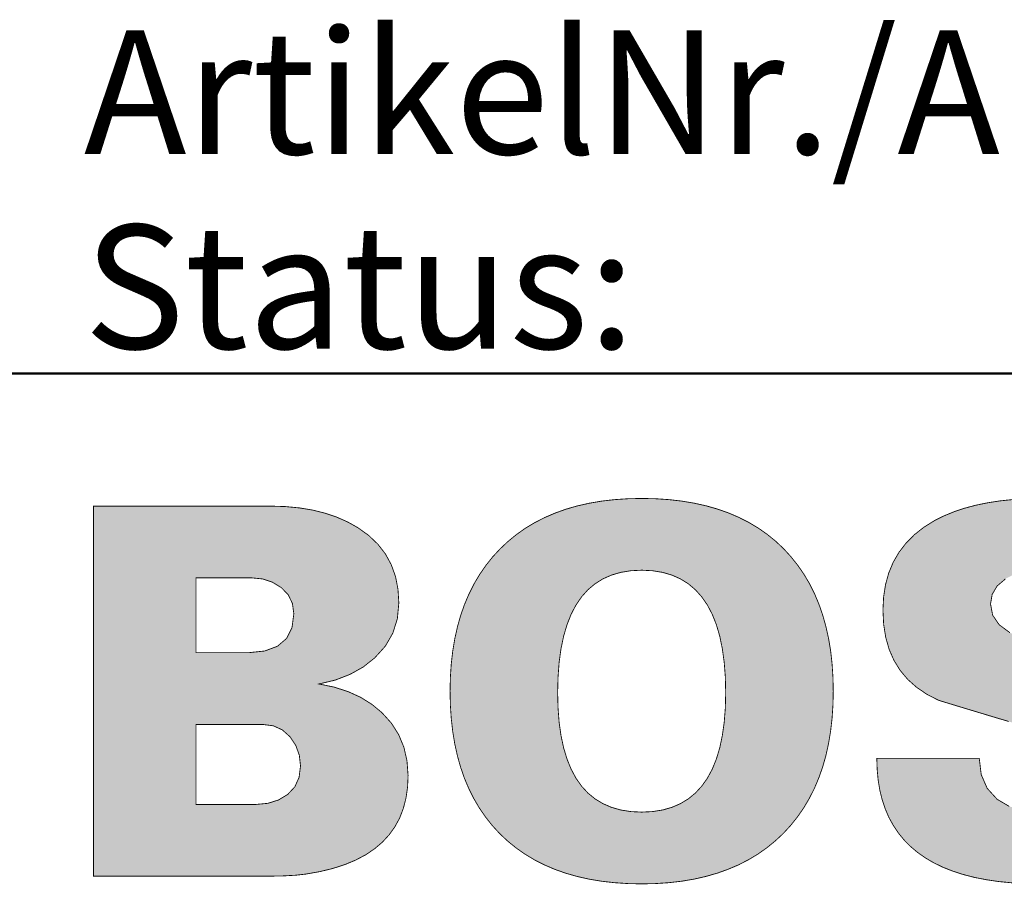
# Model space of a CAD drawing. Units: millimetres. Extents: x 0 to 5040, y -31 to 594.
# Drawn here: x 1441 to 1481, y 33 to 68 of the extents above; entities that cross this region are included whole.
import ezdxf
from ezdxf.enums import TextEntityAlignment as Align

# ---------------------------------------------------------------- set-up
doc = ezdxf.new("R2010")
doc.units = ezdxf.units.MM
doc.layers.add('AM_0', color=7, linetype='Continuous', lineweight=50)
doc.layers.add('AM_BOR', color=7, linetype='Continuous', lineweight=50)
doc.styles.get("Standard").update_dxf_attribs({"font": 'ISOCP.SHX'})

# ---------------------------------------------------------------- blocks, each defined once
blk = doc.blocks.new('TITLE_BOS')
at = {"layer": 'AM_BOR'}
h = blk.add_hatch(color=256, dxfattribs=at)
h.paths.add_polyline_path([(-101.804, 12.641), (-101.854, 12.898), (-101.939, 13.136), (-102.057, 13.353), (-102.209, 13.55), (-102.395, 13.728), (-102.615, 13.886), (-102.821, 14.001), (-103.042, 14.099), (-103.278, 14.179), (-103.529, 14.241), (-103.796, 14.285), (-104.078, 14.312), (-104.375, 14.321), (-107.956, 14.321), (-107.956, 6.847), (-104.447, 6.847), (-104.14, 6.852), (-103.881, 6.866), (-103.671, 6.889), (-103.386, 6.939), (-103.121, 7.003), (-102.879, 7.081), (-102.657, 7.173), (-102.456, 7.28), (-102.276, 7.401), (-102.118, 7.536), (-101.981, 7.685), (-101.865, 7.848), (-101.769, 8.025), (-101.696, 8.217), (-101.643, 8.422), (-101.611, 8.642), (-101.6, 8.876), (-101.622, 9.175), (-101.685, 9.452), (-101.791, 9.707), (-101.938, 9.939), (-102.128, 10.149), (-102.332, 10.318), (-102.561, 10.461), (-102.815, 10.576), (-103.096, 10.666), (-103.402, 10.729), (-103.071, 10.808), (-102.773, 10.923), (-102.507, 11.072), (-102.273, 11.257), (-102.06, 11.493), (-101.908, 11.756), (-101.817, 12.047), (-101.787, 12.364)])
h.paths.add_polyline_path([(-103.937, 12.353), (-103.909, 12.147), (-103.946, 11.867), (-104.056, 11.648), (-104.24, 11.491), (-104.498, 11.395), (-104.83, 11.36), (-105.886, 11.36), (-105.886, 12.872), (-104.758, 12.872), (-104.54, 12.85), (-104.341, 12.784), (-104.162, 12.675), (-104.021, 12.529)], flags=16)
h.paths.add_polyline_path([(-104.322, 9.884), (-104.141, 9.801), (-103.986, 9.663), (-103.869, 9.487), (-103.798, 9.29), (-103.774, 9.073), (-103.803, 8.843), (-103.889, 8.652), (-104.033, 8.498), (-104.219, 8.386), (-104.433, 8.319), (-104.675, 8.296), (-105.886, 8.296), (-105.886, 9.911), (-104.53, 9.911)], flags=16)
h.paths.add_polyline_path([(-93.603, 12.948), (-93.728, 13.129), (-93.865, 13.3), (-94.013, 13.462), (-94.173, 13.612), (-94.342, 13.75), (-94.522, 13.876), (-94.712, 13.99), (-94.913, 14.092), (-95.123, 14.182), (-95.343, 14.26), (-95.574, 14.326), (-95.815, 14.38), (-96.066, 14.422), (-96.327, 14.452), (-96.599, 14.47), (-96.88, 14.476), (-97.16, 14.47), (-97.43, 14.452), (-97.691, 14.422), (-97.941, 14.379), (-98.181, 14.325), (-98.411, 14.259), (-98.631, 14.18), (-98.841, 14.09), (-99.042, 13.987), (-99.232, 13.873), (-99.412, 13.746), (-99.582, 13.607), (-99.742, 13.456), (-99.892, 13.295), (-100.029, 13.123), (-100.154, 12.941), (-100.268, 12.75), (-100.369, 12.549), (-100.459, 12.338), (-100.537, 12.117), (-100.602, 11.886), (-100.656, 11.645), (-100.698, 11.395), (-100.728, 11.134), (-100.746, 10.864), (-100.752, 10.584), (-100.746, 10.302), (-100.728, 10.031), (-100.698, 9.769), (-100.657, 9.518), (-100.603, 9.276), (-100.538, 9.045), (-100.461, 8.823), (-100.371, 8.612), (-100.27, 8.411), (-100.158, 8.22), (-100.033, 8.039), (-99.896, 7.867), (-99.748, 7.706), (-99.588, 7.556), (-99.418, 7.418), (-99.238, 7.292), (-99.048, 7.178), (-98.848, 7.076), (-98.638, 6.986), (-98.417, 6.908), (-98.186, 6.842), (-97.946, 6.788), (-97.695, 6.746), (-97.433, 6.716), (-97.162, 6.698), (-96.88, 6.692), (-96.6, 6.698), (-96.33, 6.716), (-96.07, 6.746), (-95.82, 6.788), (-95.58, 6.843), (-95.35, 6.909), (-95.13, 6.988), (-94.919, 7.078), (-94.719, 7.181), (-94.529, 7.295), (-94.349, 7.422), (-94.179, 7.561), (-94.018, 7.711), (-93.869, 7.873), (-93.732, 8.045), (-93.606, 8.226), (-93.493, 8.418), (-93.391, 8.619), (-93.302, 8.83), (-93.224, 9.051), (-93.158, 9.282), (-93.105, 9.523), (-93.063, 9.773), (-93.033, 10.034), (-93.015, 10.304), (-93.009, 10.584), (-93.015, 10.866), (-93.033, 11.137), (-93.062, 11.399), (-93.104, 11.65), (-93.158, 11.892), (-93.223, 12.123), (-93.3, 12.344), (-93.389, 12.556), (-93.49, 12.757)])
h.paths.add_polyline_path([(-98.095, 12.488), (-97.967, 12.631), (-97.823, 12.752), (-97.665, 12.851), (-97.491, 12.928), (-97.303, 12.983), (-97.099, 13.016), (-96.88, 13.027), (-96.662, 13.016), (-96.458, 12.983), (-96.269, 12.928), (-96.096, 12.851), (-95.937, 12.752), (-95.794, 12.631), (-95.666, 12.488), (-95.552, 12.323), (-95.454, 12.136), (-95.371, 11.927), (-95.303, 11.696), (-95.251, 11.443), (-95.213, 11.169), (-95.19, 10.872), (-95.183, 10.553), (-95.19, 10.242), (-95.213, 9.953), (-95.251, 9.685), (-95.303, 9.438), (-95.371, 9.213), (-95.454, 9.009), (-95.552, 8.827), (-95.666, 8.666), (-95.794, 8.527), (-95.937, 8.409), (-96.096, 8.313), (-96.269, 8.238), (-96.458, 8.184), (-96.662, 8.152), (-96.88, 8.141), (-97.099, 8.152), (-97.303, 8.184), (-97.491, 8.238), (-97.665, 8.313), (-97.823, 8.409), (-97.967, 8.527), (-98.095, 8.666), (-98.208, 8.827), (-98.306, 9.009), (-98.389, 9.213), (-98.457, 9.438), (-98.51, 9.685), (-98.548, 9.953), (-98.57, 10.242), (-98.578, 10.553), (-98.57, 10.872), (-98.548, 11.169), (-98.51, 11.443), (-98.457, 11.696), (-98.389, 11.927), (-98.306, 12.136), (-98.208, 12.323)], flags=16)
h.paths.add_polyline_path([(-86.362, 13.68), (-86.533, 13.838), (-86.726, 13.979), (-86.926, 14.096), (-87.143, 14.196), (-87.378, 14.282), (-87.629, 14.352), (-87.898, 14.406), (-88.183, 14.445), (-88.486, 14.468), (-88.806, 14.476), (-89.097, 14.47), (-89.374, 14.454), (-89.639, 14.427), (-89.891, 14.388), (-90.13, 14.339), (-90.357, 14.278), (-90.57, 14.207), (-90.771, 14.124), (-90.959, 14.031), (-91.179, 13.894), (-91.373, 13.741), (-91.54, 13.572), (-91.682, 13.387), (-91.798, 13.186), (-91.889, 12.968), (-91.953, 12.735), (-91.992, 12.485), (-92.005, 12.219), (-91.991, 11.935), (-91.949, 11.671), (-91.88, 11.428), (-91.782, 11.205), (-91.657, 11.003), (-91.504, 10.821), (-91.322, 10.659), (-91.113, 10.518), (-90.877, 10.398), (-90.641, 10.326), (-90.406, 10.255), (-90.171, 10.184), (-89.936, 10.113), (-89.7, 10.042), (-89.465, 9.972), (-89.23, 9.901), (-88.995, 9.831), (-88.759, 9.761), (-88.524, 9.691), (-88.289, 9.621), (-87.973, 9.434), (-87.783, 9.189), (-87.72, 8.886), (-87.762, 8.667), (-87.89, 8.477), (-88.103, 8.317), (-88.323, 8.219), (-88.558, 8.161), (-88.806, 8.141), (-89.154, 8.17), (-89.451, 8.256), (-89.697, 8.4), (-89.898, 8.621), (-90.019, 8.897), (-90.059, 9.228), (-92.129, 9.228), (-92.122, 9.003), (-92.102, 8.788), (-92.068, 8.583), (-92.02, 8.39), (-91.959, 8.206), (-91.884, 8.033), (-91.795, 7.871), (-91.693, 7.719), (-91.577, 7.577), (-91.447, 7.446), (-91.304, 7.326), (-91.147, 7.216), (-90.976, 7.116), (-90.792, 7.027), (-90.594, 6.949), (-90.383, 6.881), (-90.158, 6.823), (-89.919, 6.776), (-89.666, 6.739), (-89.4, 6.713), (-89.121, 6.697), (-88.827, 6.692), (-88.545, 6.698), (-88.272, 6.717), (-88.009, 6.748), (-87.757, 6.792), (-87.514, 6.848), (-87.281, 6.917), (-87.059, 6.999), (-86.846, 7.093), (-86.643, 7.199), (-86.413, 7.344), (-86.21, 7.503), (-86.033, 7.676), (-85.884, 7.864), (-85.763, 8.065), (-85.668, 8.28), (-85.6, 8.51), (-85.559, 8.753), (-85.546, 9.011), (-85.559, 9.293), (-85.598, 9.557), (-85.664, 9.803), (-85.756, 10.03), (-85.875, 10.238), (-86.02, 10.428), (-86.191, 10.598), (-86.388, 10.751), (-86.612, 10.884), (-86.705, 10.925), (-86.842, 10.975), (-87.025, 11.035), (-87.254, 11.104), (-87.527, 11.183), (-87.846, 11.27), (-88.211, 11.368), (-88.62, 11.474), (-88.959, 11.571), (-89.232, 11.667), (-89.438, 11.764), (-89.656, 11.925), (-89.788, 12.118), (-89.831, 12.344), (-89.798, 12.538), (-89.698, 12.707), (-89.531, 12.851), (-89.346, 12.949), (-89.149, 13.007), (-88.941, 13.027), (-88.615, 13.002), (-88.349, 12.927), (-88.141, 12.802), (-87.993, 12.627), (-87.904, 12.401), (-87.875, 12.126), (-85.805, 12.126), (-85.816, 12.397), (-85.85, 12.651), (-85.907, 12.889), (-85.987, 13.111), (-86.089, 13.317), (-86.214, 13.506)])
blk.add_line((0, 17), (-110, 17), dxfattribs=at)
at = {"layer": 'AM_BOR', "const_width": 0.0169}
for points in [[(-104.447, 6.847), (-107.956, 6.847), (-107.956, 14.321), (-104.375, 14.321), (-104.078, 14.312), (-103.796, 14.285), (-103.529, 14.241), (-103.278, 14.179), (-103.042, 14.099), (-102.821, 14.001), (-102.615, 13.886), (-102.615, 13.886), (-102.395, 13.728), (-102.209, 13.55), (-102.057, 13.353), (-101.939, 13.136), (-101.854, 12.898), (-101.804, 12.641), (-101.787, 12.364), (-101.817, 12.047), (-101.908, 11.756), (-102.06, 11.493), (-102.273, 11.257), (-102.507, 11.072), (-102.773, 10.923), (-103.071, 10.808), (-103.402, 10.729), (-103.096, 10.666), (-102.815, 10.576), (-102.561, 10.461), (-102.332, 10.318), (-102.128, 10.149), (-101.938, 9.939), (-101.791, 9.707), (-101.685, 9.452), (-101.622, 9.175), (-101.6, 8.876), (-101.611, 8.642), (-101.643, 8.422), (-101.696, 8.217), (-101.769, 8.025), (-101.865, 7.848), (-101.981, 7.685), (-102.118, 7.536), (-102.276, 7.401), (-102.456, 7.28), (-102.657, 7.173), (-102.879, 7.081), (-103.121, 7.003), (-103.386, 6.939), (-103.671, 6.889), (-103.881, 6.866), (-104.14, 6.852)], [(-96.88, 6.692), (-97.162, 6.698), (-97.433, 6.716), (-97.695, 6.746), (-97.946, 6.788), (-98.186, 6.842), (-98.417, 6.908), (-98.638, 6.986), (-98.848, 7.076), (-99.048, 7.178), (-99.238, 7.292), (-99.418, 7.418), (-99.588, 7.556), (-99.748, 7.706), (-99.896, 7.867), (-100.033, 8.039), (-100.158, 8.22), (-100.27, 8.411), (-100.371, 8.612), (-100.461, 8.823), (-100.538, 9.045), (-100.603, 9.276), (-100.657, 9.518), (-100.698, 9.769), (-100.728, 10.031), (-100.746, 10.302), (-100.752, 10.584), (-100.752, 10.584), (-100.746, 10.864), (-100.728, 11.134), (-100.698, 11.395), (-100.656, 11.645), (-100.602, 11.886), (-100.537, 12.117), (-100.459, 12.338), (-100.369, 12.549), (-100.268, 12.75), (-100.154, 12.941), (-100.029, 13.123), (-99.892, 13.295), (-99.742, 13.456), (-99.582, 13.607), (-99.412, 13.746), (-99.232, 13.873), (-99.042, 13.987), (-98.841, 14.09), (-98.631, 14.18), (-98.411, 14.259), (-98.181, 14.325), (-97.941, 14.379), (-97.691, 14.422), (-97.43, 14.452), (-97.16, 14.47), (-96.88, 14.476), (-96.599, 14.47), (-96.327, 14.452), (-96.066, 14.422), (-95.815, 14.38), (-95.574, 14.326), (-95.343, 14.26), (-95.123, 14.182), (-94.913, 14.092), (-94.712, 13.99), (-94.522, 13.876), (-94.342, 13.75), (-94.173, 13.612), (-94.013, 13.462), (-94.013, 13.462), (-93.865, 13.3), (-93.728, 13.129), (-93.603, 12.948), (-93.49, 12.757), (-93.389, 12.556), (-93.3, 12.344), (-93.223, 12.123), (-93.158, 11.892), (-93.104, 11.65), (-93.062, 11.399), (-93.033, 11.137), (-93.015, 10.866), (-93.009, 10.584), (-93.015, 10.304), (-93.033, 10.034), (-93.063, 9.773), (-93.105, 9.523), (-93.158, 9.282), (-93.224, 9.051), (-93.302, 8.83), (-93.391, 8.619), (-93.493, 8.418), (-93.606, 8.226), (-93.732, 8.045), (-93.869, 7.873), (-94.018, 7.711), (-94.179, 7.561), (-94.349, 7.422), (-94.529, 7.295), (-94.719, 7.181), (-94.919, 7.078), (-95.13, 6.988), (-95.35, 6.909), (-95.58, 6.843), (-95.82, 6.788), (-96.07, 6.746), (-96.33, 6.716), (-96.6, 6.698)], [(-95.183, 10.553), (-95.19, 10.872), (-95.213, 11.169), (-95.251, 11.443), (-95.303, 11.696), (-95.371, 11.927), (-95.454, 12.136), (-95.552, 12.323), (-95.666, 12.488), (-95.794, 12.631), (-95.937, 12.752), (-96.096, 12.851), (-96.269, 12.928), (-96.458, 12.983), (-96.662, 13.016), (-96.88, 13.027), (-97.099, 13.016), (-97.303, 12.983), (-97.491, 12.928), (-97.665, 12.851), (-97.823, 12.752), (-97.967, 12.631), (-98.095, 12.488), (-98.208, 12.323), (-98.306, 12.136), (-98.389, 11.927), (-98.457, 11.696), (-98.51, 11.443), (-98.548, 11.169), (-98.57, 10.872), (-98.578, 10.553), (-98.57, 10.242), (-98.548, 9.953), (-98.51, 9.685), (-98.457, 9.438), (-98.389, 9.213), (-98.306, 9.009), (-98.208, 8.827), (-98.095, 8.666), (-97.967, 8.527), (-97.823, 8.409), (-97.665, 8.313), (-97.491, 8.238), (-97.303, 8.184), (-97.099, 8.152), (-96.88, 8.141), (-96.662, 8.152), (-96.458, 8.184), (-96.269, 8.238), (-96.096, 8.313), (-95.937, 8.409), (-95.794, 8.527), (-95.666, 8.666), (-95.552, 8.827), (-95.454, 9.009), (-95.371, 9.213), (-95.303, 9.438), (-95.251, 9.685), (-95.213, 9.953), (-95.19, 10.242)], [(-105.886, 12.872), (-105.886, 11.36), (-104.83, 11.36), (-104.498, 11.395), (-104.24, 11.491), (-104.056, 11.648), (-103.946, 11.867), (-103.909, 12.147), (-103.937, 12.353), (-104.021, 12.529), (-104.162, 12.675), (-104.341, 12.784), (-104.54, 12.85), (-104.758, 12.872)], [(-105.886, 8.296), (-104.675, 8.296), (-104.433, 8.319), (-104.219, 8.386), (-104.033, 8.498), (-103.889, 8.652), (-103.803, 8.843), (-103.774, 9.073), (-103.798, 9.29), (-103.869, 9.487), (-103.986, 9.663), (-104.141, 9.801), (-104.322, 9.884), (-104.53, 9.911), (-105.886, 9.911)]]:
    blk.add_lwpolyline(points, close=True, dxfattribs=at)
for points in [[(-89.531, 12.851), (-89.698, 12.707), (-89.798, 12.538), (-89.831, 12.344), (-89.788, 12.118), (-89.656, 11.925), (-89.438, 11.764)], [(-89.4, 6.713), (-89.666, 6.739), (-89.919, 6.776), (-90.158, 6.823), (-90.383, 6.881), (-90.594, 6.949), (-90.792, 7.027), (-90.976, 7.116), (-91.147, 7.216), (-91.304, 7.326), (-91.447, 7.446), (-91.577, 7.577), (-91.693, 7.719), (-91.795, 7.871), (-91.884, 8.033), (-91.959, 8.206), (-92.02, 8.39), (-92.068, 8.583), (-92.102, 8.788), (-92.122, 9.003), (-92.129, 9.228), (-92.129, 9.228), (-90.059, 9.228), (-90.019, 8.897), (-89.898, 8.621), (-89.697, 8.4), (-89.451, 8.256)], [(-89.465, 9.972), (-89.7, 10.042), (-89.936, 10.113), (-90.171, 10.184), (-90.406, 10.255), (-90.641, 10.326), (-90.877, 10.398), (-90.877, 10.398), (-91.113, 10.518), (-91.322, 10.659), (-91.504, 10.821), (-91.657, 11.003), (-91.782, 11.205), (-91.88, 11.428), (-91.949, 11.671), (-91.991, 11.935), (-92.005, 12.219), (-91.992, 12.485), (-91.953, 12.735), (-91.889, 12.968), (-91.798, 13.186), (-91.682, 13.387), (-91.54, 13.572), (-91.373, 13.741), (-91.179, 13.894), (-90.959, 14.031), (-90.771, 14.124), (-90.57, 14.207), (-90.357, 14.278), (-90.13, 14.339), (-89.891, 14.388), (-89.639, 14.427), (-89.374, 14.454)]]:
    blk.add_lwpolyline(points, dxfattribs=at)
at = {"layer": 'AM_BOR', "char_height": 2.5, "attachment_point": 1}
for s, insert in [('ArtikelNr./Article No:', (-108.151, 23.93)), ('Status:', (-108.151, 20.001))]:
    blk.add_mtext_dynamic_manual_height_columns(s, width=37.51475, gutter_width=12.5, heights=[0], dxfattribs=dict(at, insert=insert))
at = {"layer": 'AM_BOR'}
for tag, p, height in [('GEN-TITLE-DES1', (-108.62, 40.592), 3.645), ('GEN-TITLE-NAME', (-161.075, 38.817), 2), ('GEN-TITLE-DES2', (-108.496, 34.999), 3.645), ('NAME-PRUEFER', (-161.075, 34.596), 2), ('GEN-TITLE-DES2-ENG', (-108.62, 30.374), 3), ('GEN-TITLE-DWG', (-71.929, 25.566), 2.5), ('DOC_REVISION', (-30.944, 26.09), 2), ('GEN-TITLE-SCA', (-21.982, 21.546), 2.5), ('BAANNR.', (-71.886, 21.393), 2.5), ('PART_REVISION', (-30.944, 21.997), 2), ('CDN_STATUS', (-71.987, 17.737), 2.5)]:
    blk.add_attdef(tag, p, '', height=height, dxfattribs=at)
for tag, p in [('GEN-TITLE-DAT', (-119.596, 38.827)), ('DATUM-PRUEFER', (-119.596, 34.529))]:
    blk.add_attdef(tag, text='', height=2, dxfattribs=at).set_placement(p, align=Align.CENTER)

msp = doc.modelspace()

# ---------------------------------------------------------------- block references
at = {"layer": 'AM_0', "lineweight": 0, "xscale": 2, "yscale": 2, "zscale": 2}
msp.add_blockref('TITLE_BOS', (1660, 20), dxfattribs=at)

doc.saveas('drawing.dxf')
